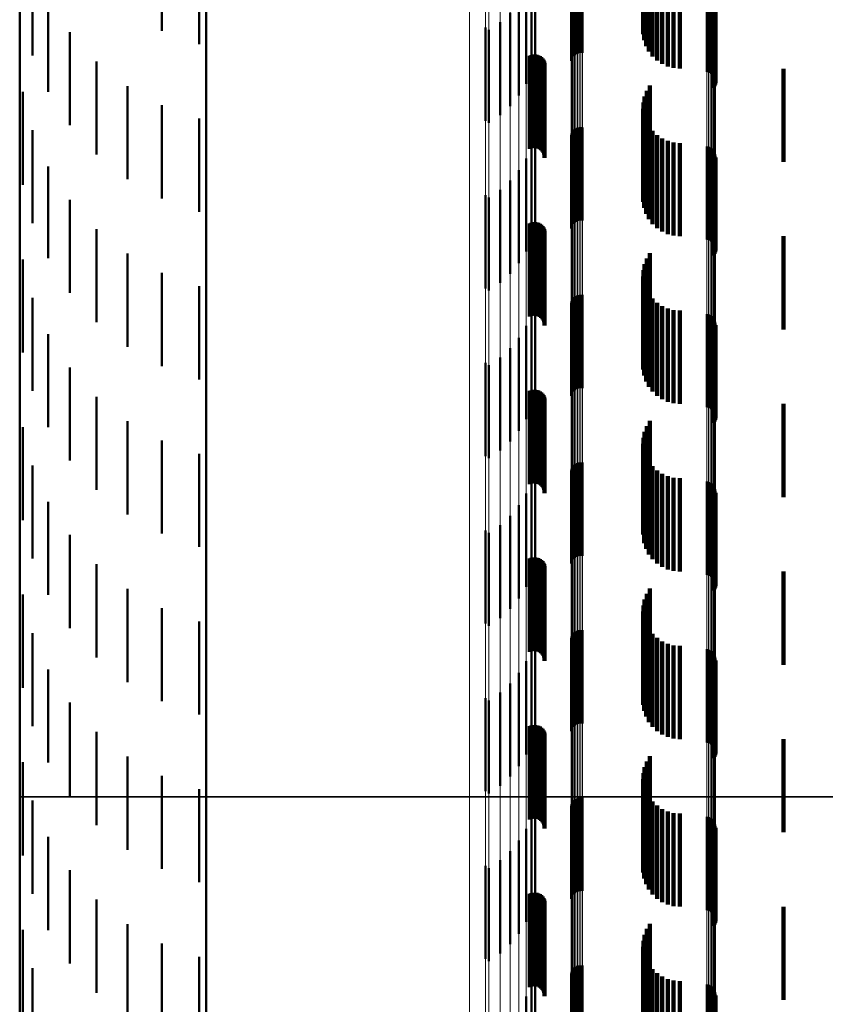
# Model space of a CAD drawing. Units: metres. Extents: x 0 to 11, y -0.4 to 0.4.
# Drawn here: x 0 to 0, y 0 to 0 of the extents above; entities that cross this region are included whole.
import ezdxf

# ---------------------------------------------------------------- set-up
doc = ezdxf.new("R2010")
doc.units = ezdxf.units.M
doc.linetypes.add('AUSGEZOGEN', pattern=[0])
doc.linetypes.add('VERDECKT2_S2', pattern=[0.009, 0.005, -0.004])
doc.layers.add('Fertigelement', color=7, linetype='AUSGEZOGEN', lineweight=50)
doc.layers.add('Standard', color=7, linetype='AUSGEZOGEN', lineweight=13)

msp = doc.modelspace()

# ---------------------------------------------------------------- linework, layer by layer
at = {"layer": 'Fertigelement', "transparency": 33554687}
for p, q in [((0.01, 0.053939), (0.01, 0.035717)), ((0, 0.052582), (0, 0.034819)), ((0.00069, 0.043938), (0.00069, 0.039799)), ((0.02959, 0.043901), (0.02959, 0.039527)), ((0.029617, 0.043913), (0.029617, 0.039615)), ((0.029658, 0.043924), (0.029658, 0.039696)), ((0.029712, 0.043934), (0.029712, 0.039769)), ((0.029777, 0.043943), (0.029777, 0.039833)), ((0.029852, 0.04395), (0.029852, 0.039884)), ((0.029935, 0.043955), (0.029935, 0.039923)), ((0.030022, 0.043958), (0.030022, 0.039947)), ((0.030113, 0.043959), (0.030113, 0.039956)), ((0.030204, 0.043958), (0.030204, 0.03995)), ((0.036884, 0.04382), (0.036884, 0.038927)), ((0.036973, 0.043817), (0.036973, 0.038906)), ((0.037058, 0.043812), (0.037058, 0.038869)), ((0.037135, 0.043805), (0.037135, 0.038819)), ((0.037203, 0.043757), (0.037203, 0.038757)), ((0.037259, 0.043684), (0.037259, 0.038684)), ((0.037302, 0.043603), (0.037302, 0.038603)), ((0.037331, 0.043516), (0.037331, 0.038516)), ((0.037345, 0.043425), (0.037345, 0.038425)), ((0.001535, 0.042849), (0.001535, 0.037849)), ((0.007635, 0.042898), (0.007635, 0.041136)), ((0.033467, 0.042873), (0.033467, 0.04095)), ((0.033475, 0.042918), (0.033475, 0.041279)), ((0.033514, 0.042829), (0.033514, 0.040625)), ((0.033538, 0.042961), (0.033538, 0.041601)), ((0.037247, 0.043077), (0.037247, 0.038077)), ((0.037293, 0.043156), (0.037293, 0.038156)), ((0.037326, 0.043242), (0.037326, 0.038242)), ((0.037343, 0.043333), (0.037343, 0.038333)), ((0.009635, 0.042801), (0.009635, 0.04042)), ((0.026796, 0.042426), (0.026796, 0.037657)), ((0.02718, 0.042511), (0.02718, 0.038285)), ((0.027471, 0.042603), (0.027471, 0.038961)), ((0.027661, 0.042699), (0.027661, 0.039671)), ((0.033615, 0.042786), (0.033615, 0.040312)), ((0.033766, 0.042747), (0.033766, 0.040021)), ((0.033964, 0.042711), (0.033964, 0.039759)), ((0.034204, 0.042681), (0.034204, 0.039534)), ((0.034477, 0.042656), (0.034477, 0.039351)), ((0.034777, 0.042638), (0.034777, 0.039218)), ((0.035095, 0.042627), (0.035095, 0.039136)), ((0.035423, 0.042623), (0.035423, 0.039108)), ((0.026326, 0.042091), (0.026326, 0.037091)), ((0.025, 0.041303), (0.025, 0.036303)), ((0.025779, 0.041599), (0.025779, 0.036599)), ((0.002686, 0.041063), (0.002686, 0.036063)), ((0.025172, 0.041183), (0.025172, 0.036183)), ((0.004113, 0.039489), (0.004113, 0.034489)), ((0.005778, 0.038168), (0.005778, 0.033168)), ((0.033819, 0.038193), (0.033819, 0.033193)), ((0.000174, 0.03786), (0.000174, 0.03286)), ((0.033538, 0.037601), (0.033538, 0.032601)), ((0.033654, 0.037909), (0.033654, 0.032909)), ((0.007635, 0.037136), (0.007635, 0.032136)), ((0.033475, 0.037279), (0.033475, 0.032279)), ((0.033467, 0.03695), (0.033467, 0.03195)), ((0.033514, 0.036625), (0.033514, 0.031625)), ((0.009635, 0.03642), (0.009635, 0.03142)), ((0.030113, 0.035956), (0.030113, 0.030956)), ((0.030204, 0.03595), (0.030204, 0.03095)), ((0.033615, 0.036312), (0.033615, 0.031312)), ((0.033766, 0.036021), (0.033766, 0.031021)), ((0.00069, 0.035799), (0.00069, 0.030799)), ((0.01, 0.035717), (0.01, 0.017721)), ((0.027661, 0.035671), (0.027661, 0.030671)), ((0.02959, 0.035527), (0.02959, 0.030527)), ((0.029617, 0.035615), (0.029617, 0.030615)), ((0.029658, 0.035696), (0.029658, 0.030696)), ((0.029712, 0.035769), (0.029712, 0.030769)), ((0.029777, 0.035833), (0.029777, 0.030833)), ((0.029852, 0.035884), (0.029852, 0.030884)), ((0.029935, 0.035923), (0.029935, 0.030923)), ((0.030022, 0.035947), (0.030022, 0.030947)), ((0.033964, 0.035759), (0.033964, 0.030759)), ((0.034204, 0.035534), (0.034204, 0.030534)), ((0.027471, 0.034961), (0.027471, 0.029961)), ((0.034477, 0.035351), (0.034477, 0.030351)), ((0.034777, 0.035218), (0.034777, 0.030218)), ((0.035095, 0.035136), (0.035095, 0.030136)), ((0.035423, 0.035108), (0.035423, 0.030108)), ((0.036884, 0.034927), (0.036884, 0.029927)), ((0.036973, 0.034906), (0.036973, 0.029906)), ((0, 0.034819), (0, 0.017275)), ((0.037058, 0.034869), (0.037058, 0.029869)), ((0.037135, 0.034819), (0.037135, 0.029819)), ((0.037203, 0.034757), (0.037203, 0.029757)), ((0.037259, 0.034684), (0.037259, 0.029684)), ((0.037302, 0.034603), (0.037302, 0.029603)), ((0.037331, 0.034516), (0.037331, 0.029516)), ((0.037345, 0.034425), (0.037345, 0.029425)), ((0.001535, 0.033849), (0.001535, 0.02892)), ((0.02718, 0.034285), (0.02718, 0.029285)), ((0.037247, 0.034077), (0.037247, 0.029077)), ((0.037293, 0.034156), (0.037293, 0.029156)), ((0.037326, 0.034242), (0.037326, 0.029242)), ((0.037343, 0.034333), (0.037343, 0.029333)), ((0.026796, 0.033657), (0.026796, 0.028657)), ((0.026326, 0.033091), (0.026326, 0.028091)), ((0.025, 0.032303), (0.025, 0.027972)), ((0.025779, 0.032599), (0.025779, 0.027999)), ((0.002686, 0.032063), (0.002686, 0.028759)), ((0.025172, 0.032183), (0.025172, 0.027961)), ((0.004113, 0.030489), (0.004113, 0.028618)), ((0.005778, 0.029168), (0.005778, 0.028499)), ((0.033819, 0.029193), (0.033819, 0.028501)), ((0.000174, 0.02886), (0.000174, 0.02386)), ((0.001535, 0.02892), (0.001535, 0.02892)), ((0.002686, 0.028759), (0.002686, 0.027063)), ((0.004113, 0.028618), (0.004113, 0.025489)), ((0.033538, 0.028601), (0.033538, 0.028448)), ((0.033654, 0.028909), (0.033654, 0.028476)), ((0.005778, 0.028499), (0.005778, 0.024168)), ((0.007635, 0.028136), (0.007635, 0.023136)), ((0.033475, 0.028279), (0.033475, 0.023279)), ((0.033538, 0.028448), (0.033538, 0.023601)), ((0.033654, 0.028476), (0.033654, 0.023909)), ((0.033819, 0.028501), (0.033819, 0.024193)), ((0.025, 0.027972), (0.025, 0.027303)), ((0.025172, 0.027961), (0.025172, 0.027183)), ((0.025779, 0.027999), (0.025779, 0.027599)), ((0.033467, 0.02795), (0.033467, 0.02295)), ((0.033514, 0.027625), (0.033514, 0.022625)), ((0.009635, 0.02742), (0.009635, 0.02242)), ((0.033615, 0.027312), (0.033615, 0.022312)), ((0.033766, 0.027021), (0.033766, 0.022021)), ((0.00069, 0.026799), (0.00069, 0.021799)), ((0.027661, 0.026671), (0.027661, 0.021671)), ((0.02959, 0.026527), (0.02959, 0.021527)), ((0.029617, 0.026615), (0.029617, 0.021615)), ((0.029658, 0.026696), (0.029658, 0.021696)), ((0.029712, 0.026769), (0.029712, 0.021769)), ((0.029777, 0.026833), (0.029777, 0.021833)), ((0.029852, 0.026884), (0.029852, 0.021884)), ((0.029935, 0.026923), (0.029935, 0.021923)), ((0.030022, 0.026947), (0.030022, 0.021947)), ((0.030113, 0.026956), (0.030113, 0.021956)), ((0.030204, 0.02695), (0.030204, 0.02195)), ((0.033964, 0.026759), (0.033964, 0.021759)), ((0.034204, 0.026534), (0.034204, 0.021534)), ((0.027471, 0.025961), (0.027471, 0.020961)), ((0.034477, 0.026351), (0.034477, 0.021351)), ((0.034777, 0.026218), (0.034777, 0.021218)), ((0.035095, 0.026136), (0.035095, 0.021136)), ((0.035423, 0.026108), (0.035423, 0.021108)), ((0.036884, 0.025927), (0.036884, 0.020927)), ((0.036973, 0.025906), (0.036973, 0.020906)), ((0.037058, 0.025869), (0.037058, 0.020869)), ((0.037135, 0.025819), (0.037135, 0.020819)), ((0.037203, 0.025757), (0.037203, 0.020757)), ((0.037259, 0.025684), (0.037259, 0.020684)), ((0.037302, 0.025603), (0.037302, 0.020603)), ((0.037331, 0.025516), (0.037331, 0.020516)), ((0.037345, 0.025425), (0.037345, 0.020425)), ((0.001535, 0.024849), (0.001535, 0.019849)), ((0.02718, 0.025285), (0.02718, 0.020285)), ((0.037247, 0.025077), (0.037247, 0.020077)), ((0.037293, 0.025156), (0.037293, 0.020156)), ((0.037326, 0.025242), (0.037326, 0.020242)), ((0.037343, 0.025333), (0.037343, 0.020333)), ((0.026796, 0.024657), (0.026796, 0.019657)), ((0.026326, 0.024091), (0.026326, 0.019091)), ((0.025, 0.023303), (0.025, 0.018303)), ((0.025779, 0.023599), (0.025779, 0.018599)), ((0.002686, 0.023063), (0.002686, 0.018063)), ((0.025172, 0.023183), (0.025172, 0.018183)), ((0.004113, 0.021489), (0.004113, 0.016489)), ((0.005778, 0.020168), (0.005778, 0.015168)), ((0.033819, 0.020193), (0.033819, 0.015193)), ((0.000174, 0.01986), (0.000174, 0.01486)), ((0.033538, 0.019601), (0.033538, 0.014601)), ((0.033654, 0.019909), (0.033654, 0.014909)), ((0.007635, 0.019136), (0.007635, 0.014136)), ((0.033475, 0.019279), (0.033475, 0.014279)), ((0.033467, 0.01895), (0.033467, 0.014085)), ((0.033514, 0.018625), (0.033514, 0.014071)), ((0.009635, 0.01842), (0.009635, 0.014062)), ((0.033615, 0.018312), (0.033615, 0.014057)), ((0.033766, 0.018021), (0.033766, 0.014044)), ((0.00069, 0.017799), (0.00069, 0.014435)), ((0.01, 0.017721), (0.01, 0)), ((0.027661, 0.017671), (0.027661, 0.014028)), ((0.02959, 0.017527), (0.02959, 0.014423)), ((0.029617, 0.017615), (0.029617, 0.014427)), ((0.029658, 0.017696), (0.029658, 0.01443)), ((0.029712, 0.017769), (0.029712, 0.014434)), ((0.029777, 0.017833), (0.029777, 0.014437)), ((0.029852, 0.017884), (0.029852, 0.014439)), ((0.029935, 0.017923), (0.029935, 0.014441)), ((0.030022, 0.017947), (0.030022, 0.014442)), ((0.030113, 0.017956), (0.030113, 0.014442)), ((0.030204, 0.01795), (0.030204, 0.014442)), ((0.033964, 0.017759), (0.033964, 0.014032)), ((0.034204, 0.017534), (0.034204, 0.014022)), ((0, 0.017275), (0, 0)), ((0.027471, 0.016961), (0.027471, 0.013996)), ((0.034477, 0.017351), (0.034477, 0.014014)), ((0.034777, 0.017218), (0.034777, 0.014008)), ((0.035095, 0.017136), (0.035095, 0.014004)), ((0.035423, 0.017108), (0.035423, 0.014003)), ((0.036884, 0.016927), (0.036884, 0.014396)), ((0.036973, 0.016906), (0.036973, 0.014395)), ((0.037058, 0.016869), (0.037058, 0.014394)), ((0.037135, 0.016819), (0.037135, 0.014391)), ((0.037203, 0.016757), (0.037203, 0.014389)), ((0.037259, 0.016684), (0.037259, 0.014385)), ((0.037302, 0.016603), (0.037302, 0.014382)), ((0.037331, 0.016516), (0.037331, 0.014378)), ((0.037345, 0.016425), (0.037345, 0.014374)), ((0.02718, 0.016285), (0.02718, 0.013966)), ((0.037247, 0.016077), (0.037247, 0.014358)), ((0.037293, 0.016156), (0.037293, 0.014362)), ((0.037326, 0.016242), (0.037326, 0.014366)), ((0.037343, 0.016333), (0.037343, 0.01437)), ((0.001535, 0.015849), (0.001535, 0.014348)), ((0.026796, 0.015657), (0.026796, 0.013938)), ((0.026326, 0.015091), (0.026326, 0.013913)), ((0.00069, 0.014435), (0.00069, 0.012799)), ((0.001535, 0.014348), (0.001535, 0.010849)), ((0.025, 0.014303), (0.025, 0.013878)), ((0.025779, 0.014599), (0.025779, 0.013891)), ((0.02959, 0.014423), (0.02959, 0.012527)), ((0.029617, 0.014427), (0.029617, 0.012615)), ((0.029658, 0.01443), (0.029658, 0.012696)), ((0.029712, 0.014434), (0.029712, 0.012769)), ((0.029777, 0.014437), (0.029777, 0.012833)), ((0.029852, 0.014439), (0.029852, 0.012884)), ((0.029935, 0.014441), (0.029935, 0.012923)), ((0.030022, 0.014442), (0.030022, 0.012947)), ((0.030113, 0.014442), (0.030113, 0.012956)), ((0.030204, 0.014442), (0.030204, 0.01295)), ((0.036884, 0.014396), (0.036884, 0.011927)), ((0.036973, 0.014395), (0.036973, 0.011906)), ((0.037058, 0.014394), (0.037058, 0.011869)), ((0.037135, 0.014391), (0.037135, 0.011819)), ((0.037203, 0.014389), (0.037203, 0.011757)), ((0.037247, 0.014358), (0.037247, 0.011077)), ((0.037259, 0.014385), (0.037259, 0.011684)), ((0.037293, 0.014362), (0.037293, 0.011156)), ((0.037302, 0.014382), (0.037302, 0.011603)), ((0.037326, 0.014366), (0.037326, 0.011242)), ((0.037331, 0.014378), (0.037331, 0.011516)), ((0.037343, 0.01437), (0.037343, 0.011333)), ((0.037345, 0.014374), (0.037345, 0.011425)), ((0.002686, 0.014063), (0.002686, 0.009063)), ((0.009635, 0.014062), (0.009635, 0.01342)), ((0.025, 0.013878), (0.025, 0.009303)), ((0.025172, 0.014183), (0.025172, 0.013873)), ((0.025172, 0.013873), (0.025172, 0.009183)), ((0.025779, 0.013891), (0.025779, 0.009599)), ((0.026326, 0.013913), (0.026326, 0.010091)), ((0.026796, 0.013938), (0.026796, 0.010657)), ((0.02718, 0.013966), (0.02718, 0.011285)), ((0.027471, 0.013996), (0.027471, 0.011961)), ((0.027661, 0.014028), (0.027661, 0.012671)), ((0.033467, 0.014085), (0.033467, 0.014085)), ((0.033514, 0.014071), (0.033514, 0.013625)), ((0.033615, 0.014057), (0.033615, 0.013312)), ((0.033766, 0.014044), (0.033766, 0.013021)), ((0.033964, 0.014032), (0.033964, 0.012759)), ((0.034204, 0.014022), (0.034204, 0.012534)), ((0.034477, 0.014014), (0.034477, 0.012351)), ((0.034777, 0.014008), (0.034777, 0.012218)), ((0.035095, 0.014004), (0.035095, 0.012136)), ((0.035423, 0.014003), (0.035423, 0.012108)), ((0.004113, 0.012489), (0.004113, 0.007489)), ((0.005778, 0.011168), (0.005778, 0.006168)), ((0.033819, 0.011193), (0.033819, 0.006193)), ((0.000174, 0.01086), (0.000174, 0.00586)), ((0.033538, 0.010601), (0.033538, 0.005601)), ((0.033654, 0.010909), (0.033654, 0.005909)), ((0.007635, 0.010136), (0.007635, 0.005136)), ((0.033475, 0.010279), (0.033475, 0.005279)), ((0.033467, 0.00995), (0.033467, 0.00495)), ((0.033514, 0.009625), (0.033514, 0.004625)), ((0.009635, 0.00942), (0.009635, 0.00442)), ((0.033615, 0.009312), (0.033615, 0.004312)), ((0.033766, 0.009021), (0.033766, 0.004021)), ((0.00069, 0.008799), (0.00069, 0.003799)), ((0.027661, 0.008671), (0.027661, 0.003671)), ((0.02959, 0.008527), (0.02959, 0.003527)), ((0.029617, 0.008615), (0.029617, 0.003615)), ((0.029658, 0.008696), (0.029658, 0.003696)), ((0.029712, 0.008769), (0.029712, 0.003769)), ((0.029777, 0.008833), (0.029777, 0.003833)), ((0.029852, 0.008884), (0.029852, 0.003884)), ((0.029935, 0.008923), (0.029935, 0.003923)), ((0.030022, 0.008947), (0.030022, 0.003947)), ((0.030113, 0.008956), (0.030113, 0.003956)), ((0.030204, 0.00895), (0.030204, 0.00395)), ((0.033964, 0.008759), (0.033964, 0.003759)), ((0.034204, 0.008534), (0.034204, 0.003534)), ((0.027471, 0.007961), (0.027471, 0.002961)), ((0.034477, 0.008351), (0.034477, 0.003351)), ((0.034777, 0.008218), (0.034777, 0.003218)), ((0.035095, 0.008136), (0.035095, 0.003136)), ((0.035423, 0.008108), (0.035423, 0.003108)), ((0.036884, 0.007927), (0.036884, 0.002927)), ((0.036973, 0.007906), (0.036973, 0.002906)), ((0.037058, 0.007869), (0.037058, 0.002869)), ((0.037135, 0.007819), (0.037135, 0.002819)), ((0.037203, 0.007757), (0.037203, 0.002757)), ((0.037259, 0.007684), (0.037259, 0.002684)), ((0.037302, 0.007603), (0.037302, 0.002603)), ((0.037331, 0.007516), (0.037331, 0.002516)), ((0.037345, 0.007425), (0.037345, 0.002425)), ((0.02718, 0.007285), (0.02718, 0.002285)), ((0.037247, 0.007077), (0.037247, 0.002077)), ((0.037293, 0.007156), (0.037293, 0.002156)), ((0.037326, 0.007242), (0.037326, 0.002242)), ((0.037343, 0.007333), (0.037343, 0.002333)), ((0.001535, 0.006849), (0.001535, 0.001849)), ((0.026796, 0.006657), (0.026796, 0.001657)), ((0.026326, 0.006091), (0.026326, 0.001091)), ((0.025, 0.005303), (0.025, 0.000303)), ((0.025779, 0.005599), (0.025779, 0.000599)), ((0.002686, 0.005063), (0.002686, 0.000063)), ((0.025172, 0.005183), (0.025172, 0.000183)), ((0.004113, 0.003489), (0.004113, 0)), ((0.005778, 0.002168), (0.005778, 0)), ((0.033819, 0.002193), (0.033819, 0)), ((0.000174, 0.00186), (0.000174, 0)), ((0.033538, 0.001601), (0.033538, 0)), ((0.033654, 0.001909), (0.033654, 0)), ((0.007635, 0.001136), (0.007635, 0)), ((0.033475, 0.001279), (0.033475, 0)), ((0.033467, 0.00095), (0.033467, 0)), ((0.033514, 0.000625), (0.033514, 0)), ((0, 0), (0, -0.017275)), ((0.000174, 0), (0.000174, -0.00314)), ((0.004113, 0), (0.004113, -0.001511)), ((0.005778, 0), (0.005778, -0.002832)), ((0.007635, 0), (0.007635, -0.003864)), ((0.009635, 0.00042), (0.009635, 0)), ((0.009635, 0), (0.009635, -0.00458)), ((0.01, 0), (0.01, -0.017721)), ((0.033467, 0), (0.033467, -0.00405)), ((0.033475, 0), (0.033475, -0.003721)), ((0.033514, 0), (0.033514, -0.004375)), ((0.033538, 0), (0.033538, -0.003399)), ((0.033615, 0.000312), (0.033615, 0)), ((0.033615, 0), (0.033615, -0.004688)), ((0.033654, 0), (0.033654, -0.003091)), ((0.033766, 0.000021), (0.033766, 0)), ((0.033766, 0), (0.033766, -0.004979)), ((0.033819, 0), (0.033819, -0.002807)), ((0.00069, -0.000201), (0.00069, -0.005201)), ((0.027661, -0.000329), (0.027661, -0.005329)), ((0.02959, -0.000473), (0.02959, -0.005473)), ((0.029617, -0.000385), (0.029617, -0.005385)), ((0.029658, -0.000304), (0.029658, -0.005304)), ((0.029712, -0.000231), (0.029712, -0.005231)), ((0.029777, -0.000167), (0.029777, -0.005167)), ((0.029852, -0.000116), (0.029852, -0.005116)), ((0.029935, -0.000077), (0.029935, -0.005077)), ((0.030022, -0.000053), (0.030022, -0.005053)), ((0.030113, -0.000044), (0.030113, -0.005044)), ((0.030204, -0.00005), (0.030204, -0.00505)), ((0.033964, -0.000241), (0.033964, -0.005241)), ((0.034204, -0.000466), (0.034204, -0.005466)), ((0.027471, -0.001039), (0.027471, -0.006039)), ((0.034477, -0.000649), (0.034477, -0.005649)), ((0.034777, -0.000782), (0.034777, -0.005782)), ((0.035095, -0.000864), (0.035095, -0.005864)), ((0.035423, -0.000892), (0.035423, -0.005892)), ((0.036884, -0.001073), (0.036884, -0.006073)), ((0.036973, -0.001094), (0.036973, -0.006094)), ((0.037058, -0.001131), (0.037058, -0.006131)), ((0.037135, -0.001181), (0.037135, -0.006181)), ((0.037203, -0.001243), (0.037203, -0.006243)), ((0.037259, -0.001316), (0.037259, -0.006316)), ((0.037302, -0.001397), (0.037302, -0.006397)), ((0.037331, -0.001484), (0.037331, -0.006484)), ((0.037345, -0.001575), (0.037345, -0.006575)), ((0.02718, -0.001715), (0.02718, -0.006715)), ((0.037247, -0.001923), (0.037247, -0.006923)), ((0.037293, -0.001844), (0.037293, -0.006844)), ((0.037326, -0.001758), (0.037326, -0.006758)), ((0.037343, -0.001667), (0.037343, -0.006667)), ((0.001535, -0.002151), (0.001535, -0.007151)), ((0.026796, -0.002343), (0.026796, -0.007343)), ((0.026326, -0.002909), (0.026326, -0.007909)), ((0.025, -0.003697), (0.025, -0.008697)), ((0.025779, -0.003401), (0.025779, -0.008401)), ((0.002686, -0.003937), (0.002686, -0.008937)), ((0.025172, -0.003817), (0.025172, -0.008817)), ((0.004113, -0.005511), (0.004113, -0.010511)), ((0.005778, -0.006832), (0.005778, -0.011832)), ((0.033819, -0.006807), (0.033819, -0.011807)), ((0.000174, -0.00714), (0.000174, -0.01214)), ((0.033538, -0.007399), (0.033538, -0.012399)), ((0.033654, -0.007091), (0.033654, -0.012091)), ((0.007635, -0.007864), (0.007635, -0.012864)), ((0.033475, -0.007721), (0.033475, -0.012721)), ((0.033467, -0.00805), (0.033467, -0.01305)), ((0.033514, -0.008375), (0.033514, -0.013375)), ((0.009635, -0.00858), (0.009635, -0.01358)), ((0.033615, -0.008688), (0.033615, -0.013688)), ((0.033766, -0.008979), (0.033766, -0.013979)), ((0.00069, -0.009201), (0.00069, -0.014201)), ((0.027661, -0.009329), (0.027661, -0.014028)), ((0.02959, -0.009473), (0.02959, -0.014423)), ((0.029617, -0.009385), (0.029617, -0.014385)), ((0.029658, -0.009304), (0.029658, -0.014304)), ((0.029712, -0.009231), (0.029712, -0.014231)), ((0.029777, -0.009167), (0.029777, -0.014167)), ((0.029852, -0.009116), (0.029852, -0.014116)), ((0.029935, -0.009077), (0.029935, -0.014077)), ((0.030022, -0.009053), (0.030022, -0.014053)), ((0.030113, -0.009044), (0.030113, -0.014044)), ((0.030204, -0.00905), (0.030204, -0.01405)), ((0.033964, -0.009241), (0.033964, -0.014032)), ((0.034204, -0.009466), (0.034204, -0.014022)), ((0.027471, -0.010039), (0.027471, -0.013996)), ((0.034477, -0.009649), (0.034477, -0.014014)), ((0.034777, -0.009782), (0.034777, -0.014008)), ((0.035095, -0.009864), (0.035095, -0.014004)), ((0.035423, -0.009892), (0.035423, -0.014003)), ((0.036884, -0.010073), (0.036884, -0.014396)), ((0.036973, -0.010094), (0.036973, -0.014395)), ((0.037058, -0.010131), (0.037058, -0.014394)), ((0.037135, -0.010181), (0.037135, -0.014391)), ((0.037203, -0.010243), (0.037203, -0.014389)), ((0.037259, -0.010316), (0.037259, -0.014385)), ((0.037302, -0.010397), (0.037302, -0.014382)), ((0.037331, -0.010484), (0.037331, -0.014378)), ((0.02718, -0.010715), (0.02718, -0.013966)), ((0.037247, -0.010923), (0.037247, -0.014358)), ((0.037293, -0.010844), (0.037293, -0.014362)), ((0.037326, -0.010758), (0.037326, -0.014366)), ((0.037343, -0.010667), (0.037343, -0.01437)), ((0.037345, -0.010575), (0.037345, -0.014374))]:
    msp.add_line(p, q, dxfattribs=at)
at = {"layer": 'Standard', "color": 7, "linetype": 'AUSGEZOGEN', "lineweight": 13, "transparency": 33554687}
for p, q in [((0.02959, 0.043901), (0.02959, 0.02907)), ((0.029617, 0.043913), (0.029617, 0.029078)), ((0.029658, 0.043924), (0.029658, 0.029086)), ((0.029712, 0.043934), (0.029712, 0.029092)), ((0.029777, 0.043943), (0.029777, 0.029098)), ((0.029852, 0.04395), (0.029852, 0.029102)), ((0.029935, 0.043955), (0.029935, 0.029106)), ((0.030022, 0.043958), (0.030022, 0.029108)), ((0.030113, 0.043959), (0.030113, 0.029109)), ((0.030204, 0.043958), (0.030204, 0.029108)), ((0.036884, 0.04382), (0.036884, 0.029016)), ((0.036973, 0.043817), (0.036973, 0.029014)), ((0.037058, 0.043812), (0.037058, 0.029011)), ((0.037135, 0.043805), (0.037135, 0.029007)), ((0.037203, 0.043797), (0.037203, 0.029001)), ((0.037259, 0.043787), (0.037259, 0.028995)), ((0.037302, 0.043776), (0.037302, 0.028987)), ((0.037331, 0.043764), (0.037331, 0.028979)), ((0.037345, 0.043751), (0.037345, 0.028971)), ((0.026326, 0.042349), (0.026326, 0.028043)), ((0.026796, 0.042426), (0.026796, 0.028094)), ((0.02718, 0.042511), (0.02718, 0.02815)), ((0.027471, 0.042603), (0.027471, 0.028211)), ((0.027661, 0.042699), (0.027661, 0.028275)), ((0.024139, 0.04213), (0.024139, 0.027898)), ((0.025, 0.042242), (0.025, 0.027972)), ((0.025172, 0.042226), (0.025172, 0.027961)), ((0.025779, 0.042283), (0.025779, 0.027999)), ((0.029617, 0.029078), (0.029617, 0.014427)), ((0.029658, 0.029086), (0.029658, 0.01443)), ((0.029712, 0.029092), (0.029712, 0.014434)), ((0.029777, 0.029098), (0.029777, 0.014437)), ((0.029852, 0.029102), (0.029852, 0.014439)), ((0.029935, 0.029106), (0.029935, 0.014441)), ((0.030022, 0.029108), (0.030022, 0.014442)), ((0.030113, 0.029109), (0.030113, 0.014442)), ((0.030204, 0.029108), (0.030204, 0.014442)), ((0.02959, 0.02907), (0.02959, 0.014423)), ((0.036884, 0.029016), (0.036884, 0.014396)), ((0.036973, 0.029014), (0.036973, 0.014395)), ((0.037058, 0.029011), (0.037058, 0.014394)), ((0.037135, 0.029007), (0.037135, 0.014391)), ((0.037203, 0.029001), (0.037203, 0.014389)), ((0.037259, 0.028995), (0.037259, 0.014385)), ((0.037302, 0.028987), (0.037302, 0.014382)), ((0.037331, 0.028979), (0.037331, 0.014378)), ((0.037345, 0.028971), (0.037345, 0.014374)), ((0.026326, 0.028043), (0.026326, 0.013913)), ((0.026796, 0.028094), (0.026796, 0.013938)), ((0.02718, 0.02815), (0.02718, 0.013966)), ((0.027471, 0.028211), (0.027471, 0.013996)), ((0.027661, 0.028275), (0.027661, 0.014028)), ((0.024139, 0.027898), (0.024139, 0.013841)), ((0.025, 0.027972), (0.025, 0.013878)), ((0.025172, 0.027961), (0.025172, 0.013873)), ((0.025779, 0.027999), (0.025779, 0.013891)), ((0.02959, 0.014423), (0.02959, 0)), ((0.029617, 0.014427), (0.029617, 0)), ((0.029658, 0.01443), (0.029658, 0)), ((0.029712, 0.014434), (0.029712, 0)), ((0.029777, 0.014437), (0.029777, 0)), ((0.029852, 0.014439), (0.029852, 0)), ((0.029935, 0.014441), (0.029935, 0)), ((0.030022, 0.014442), (0.030022, 0)), ((0.030113, 0.014442), (0.030113, 0)), ((0.030204, 0.014442), (0.030204, 0)), ((0.036884, 0.014396), (0.036884, 0)), ((0.036973, 0.014395), (0.036973, 0)), ((0.037058, 0.014394), (0.037058, 0)), ((0.037135, 0.014391), (0.037135, 0)), ((0.037203, 0.014389), (0.037203, 0)), ((0.037259, 0.014385), (0.037259, 0)), ((0.037302, 0.014382), (0.037302, 0)), ((0.037331, 0.014378), (0.037331, 0)), ((0.037345, 0.014374), (0.037345, 0)), ((0.024139, 0.013841), (0.024139, 0)), ((0.025, 0.013878), (0.025, 0)), ((0.025172, 0.013873), (0.025172, 0)), ((0.025779, 0.013891), (0.025779, 0)), ((0.026326, 0.013913), (0.026326, 0)), ((0.026796, 0.013938), (0.026796, 0)), ((0.02718, 0.013966), (0.02718, 0)), ((0.027471, 0.013996), (0.027471, 0)), ((0.027661, 0.014028), (0.027661, 0)), ((0.024139, 0), (0.024139, -0.013841)), ((0.025, 0), (0.025, -0.013878)), ((0.025172, 0), (0.025172, -0.013873)), ((0.025779, 0), (0.025779, -0.013891)), ((0.026326, 0), (0.026326, -0.013913)), ((0.026796, 0), (0.026796, -0.013938)), ((0.02718, 0), (0.02718, -0.013966)), ((0.027471, 0), (0.027471, -0.013996)), ((0.027661, 0), (0.027661, -0.014028)), ((0.02959, 0), (0.02959, -0.014423)), ((0.029617, 0), (0.029617, -0.014427)), ((0.029658, 0), (0.029658, -0.01443)), ((0.029712, 0), (0.029712, -0.014434)), ((0.029777, 0), (0.029777, -0.014437)), ((0.029852, 0), (0.029852, -0.014439)), ((0.029935, 0), (0.029935, -0.014441)), ((0.030022, 0), (0.030022, -0.014442)), ((0.030113, 0), (0.030113, -0.014442)), ((0.030204, 0), (0.030204, -0.014442)), ((0.036884, 0), (0.036884, -0.014396)), ((0.036973, 0), (0.036973, -0.014395)), ((0.037058, 0), (0.037058, -0.014394)), ((0.037135, 0), (0.037135, -0.014391)), ((0.037203, 0), (0.037203, -0.014389)), ((0.037259, 0), (0.037259, -0.014385)), ((0.037302, 0), (0.037302, -0.014382)), ((0.037331, 0), (0.037331, -0.014378)), ((0.037345, 0), (0.037345, -0.014374))]:
    msp.add_line(p, q, dxfattribs=at)
at = {"layer": 'Standard', "color": 253, "linetype": 'VERDECKT2_S2', "lineweight": 140, "transparency": 33554687}
for p, q in [((0.033467, 0.042873), (0.033467, 0.04095)), ((0.033475, 0.042918), (0.033475, 0.041279)), ((0.033514, 0.042829), (0.033514, 0.040625)), ((0.033538, 0.042961), (0.033538, 0.041601)), ((0.037247, 0.043077), (0.037247, 0.038077)), ((0.037293, 0.043156), (0.037293, 0.038156)), ((0.037326, 0.043242), (0.037326, 0.038242)), ((0.037343, 0.043333), (0.037343, 0.038333)), ((0.033615, 0.042786), (0.033615, 0.040312)), ((0.033766, 0.042747), (0.033766, 0.040021)), ((0.033964, 0.042711), (0.033964, 0.039759)), ((0.034204, 0.042681), (0.034204, 0.039534)), ((0.034477, 0.042656), (0.034477, 0.039351)), ((0.034777, 0.042638), (0.034777, 0.039218)), ((0.035095, 0.042627), (0.035095, 0.039136)), ((0.035423, 0.042623), (0.035423, 0.039108)), ((0.027373, 0.039794), (0.027373, 0.034794)), ((0.02746, 0.039829), (0.02746, 0.034829)), ((0.027551, 0.039849), (0.027551, 0.034849)), ((0.027644, 0.039854), (0.027644, 0.034854)), ((0.027737, 0.039842), (0.027737, 0.034842)), ((0.027827, 0.039815), (0.027827, 0.034815)), ((0.02791, 0.039773), (0.02791, 0.034773)), ((0.027986, 0.039718), (0.027986, 0.034718)), ((0.02805, 0.03965), (0.02805, 0.03465)), ((0.028103, 0.039573), (0.028103, 0.034573)), ((0.028141, 0.039488), (0.028141, 0.034488)), ((0.028165, 0.039397), (0.028165, 0.034397)), ((0.028173, 0.039304), (0.028173, 0.034304)), ((0.041, 0.0391), (0.041, 0.0341)), ((0.033819, 0.038193), (0.033819, 0.033193)), ((0.033538, 0.037601), (0.033538, 0.032601)), ((0.033654, 0.037909), (0.033654, 0.032909)), ((0.033475, 0.037279), (0.033475, 0.032279)), ((0.033467, 0.03695), (0.033467, 0.03195)), ((0.033514, 0.036625), (0.033514, 0.031625)), ((0.033615, 0.036312), (0.033615, 0.031312)), ((0.033766, 0.036021), (0.033766, 0.031021)), ((0.033964, 0.035759), (0.033964, 0.030759)), ((0.034204, 0.035534), (0.034204, 0.030534)), ((0.034477, 0.035351), (0.034477, 0.030351)), ((0.034777, 0.035218), (0.034777, 0.030218)), ((0.035095, 0.035136), (0.035095, 0.030136)), ((0.035423, 0.035108), (0.035423, 0.030108)), ((0.037247, 0.034077), (0.037247, 0.029077)), ((0.037293, 0.034156), (0.037293, 0.029156)), ((0.037326, 0.034242), (0.037326, 0.029242)), ((0.037343, 0.034333), (0.037343, 0.029333)), ((0.027373, 0.030794), (0.027373, 0.027836)), ((0.02746, 0.030829), (0.02746, 0.02784)), ((0.027551, 0.030849), (0.027551, 0.027841)), ((0.027644, 0.030854), (0.027644, 0.027842)), ((0.027737, 0.030842), (0.027737, 0.027841)), ((0.027827, 0.030815), (0.027827, 0.027838)), ((0.02791, 0.030773), (0.02791, 0.027834)), ((0.027986, 0.030718), (0.027986, 0.027829)), ((0.02805, 0.03065), (0.02805, 0.027823)), ((0.028103, 0.030573), (0.028103, 0.027817)), ((0.028141, 0.030488), (0.028141, 0.027809)), ((0.028165, 0.030397), (0.028165, 0.027801)), ((0.028173, 0.030304), (0.028173, 0.027792)), ((0.041, 0.0301), (0.041, 0.026965)), ((0.033819, 0.029193), (0.033819, 0.028501)), ((0.033538, 0.028601), (0.033538, 0.028448)), ((0.033654, 0.028909), (0.033654, 0.028476)), ((0.033475, 0.028279), (0.033475, 0.023279)), ((0.033538, 0.028448), (0.033538, 0.023601)), ((0.033654, 0.028476), (0.033654, 0.023909)), ((0.033819, 0.028501), (0.033819, 0.024193)), ((0.027373, 0.027836), (0.027373, 0.025794)), ((0.02746, 0.02784), (0.02746, 0.025829)), ((0.027551, 0.027841), (0.027551, 0.025849)), ((0.027644, 0.027842), (0.027644, 0.025854)), ((0.027737, 0.027841), (0.027737, 0.025842)), ((0.027827, 0.027838), (0.027827, 0.025815)), ((0.02791, 0.027834), (0.02791, 0.025773)), ((0.027986, 0.027829), (0.027986, 0.025718)), ((0.02805, 0.027823), (0.02805, 0.02565)), ((0.028103, 0.027817), (0.028103, 0.025573)), ((0.028141, 0.027809), (0.028141, 0.025488)), ((0.028165, 0.027801), (0.028165, 0.025397)), ((0.028173, 0.027792), (0.028173, 0.025304)), ((0.033467, 0.02795), (0.033467, 0.02295)), ((0.033514, 0.027625), (0.033514, 0.022625)), ((0.033615, 0.027312), (0.033615, 0.022312)), ((0.033766, 0.027021), (0.033766, 0.022021)), ((0.041, 0.026965), (0.041, 0.0251)), ((0.033964, 0.026759), (0.033964, 0.021759)), ((0.034204, 0.026534), (0.034204, 0.021534)), ((0.034477, 0.026351), (0.034477, 0.021351)), ((0.034777, 0.026218), (0.034777, 0.021218)), ((0.035095, 0.026136), (0.035095, 0.021136)), ((0.035423, 0.026108), (0.035423, 0.021108)), ((0.037247, 0.025077), (0.037247, 0.020077)), ((0.037293, 0.025156), (0.037293, 0.020156)), ((0.037326, 0.025242), (0.037326, 0.020242)), ((0.037343, 0.025333), (0.037343, 0.020333)), ((0.027373, 0.021794), (0.027373, 0.016794)), ((0.02746, 0.021829), (0.02746, 0.016829)), ((0.027551, 0.021849), (0.027551, 0.016849)), ((0.027644, 0.021854), (0.027644, 0.016854)), ((0.027737, 0.021842), (0.027737, 0.016842)), ((0.027827, 0.021815), (0.027827, 0.016815)), ((0.02791, 0.021773), (0.02791, 0.016773)), ((0.027986, 0.021718), (0.027986, 0.016718)), ((0.02805, 0.02165), (0.02805, 0.01665)), ((0.028103, 0.021573), (0.028103, 0.016573)), ((0.028141, 0.021488), (0.028141, 0.016488)), ((0.028165, 0.021397), (0.028165, 0.016397)), ((0.028173, 0.021304), (0.028173, 0.016304)), ((0.041, 0.0211), (0.041, 0.0161)), ((0.033819, 0.020193), (0.033819, 0.015193)), ((0.033538, 0.019601), (0.033538, 0.014601)), ((0.033654, 0.019909), (0.033654, 0.014909)), ((0.033475, 0.019279), (0.033475, 0.014279)), ((0.033467, 0.01895), (0.033467, 0.014085)), ((0.033514, 0.018625), (0.033514, 0.014071)), ((0.033615, 0.018312), (0.033615, 0.014057)), ((0.033766, 0.018021), (0.033766, 0.014044)), ((0.033964, 0.017759), (0.033964, 0.014032)), ((0.034204, 0.017534), (0.034204, 0.014022)), ((0.034477, 0.017351), (0.034477, 0.014014)), ((0.034777, 0.017218), (0.034777, 0.014008)), ((0.035095, 0.017136), (0.035095, 0.014004)), ((0.035423, 0.017108), (0.035423, 0.014003)), ((0.037247, 0.016077), (0.037247, 0.014358)), ((0.037293, 0.016156), (0.037293, 0.014362)), ((0.037326, 0.016242), (0.037326, 0.014366)), ((0.037343, 0.016333), (0.037343, 0.01437)), ((0.037247, 0.014358), (0.037247, 0.011077)), ((0.037293, 0.014362), (0.037293, 0.011156)), ((0.037326, 0.014366), (0.037326, 0.011242)), ((0.037343, 0.01437), (0.037343, 0.011333)), ((0.033467, 0.014085), (0.033467, 0.014085)), ((0.033514, 0.014071), (0.033514, 0.013625)), ((0.033615, 0.014057), (0.033615, 0.013312)), ((0.033766, 0.014044), (0.033766, 0.013021)), ((0.033964, 0.014032), (0.033964, 0.012759)), ((0.034204, 0.014022), (0.034204, 0.012534)), ((0.034477, 0.014014), (0.034477, 0.012351)), ((0.034777, 0.014008), (0.034777, 0.012218)), ((0.035095, 0.014004), (0.035095, 0.012136)), ((0.035423, 0.014003), (0.035423, 0.012108)), ((0.027373, 0.012794), (0.027373, 0.007794)), ((0.02746, 0.012829), (0.02746, 0.007829)), ((0.027551, 0.012849), (0.027551, 0.007849)), ((0.027644, 0.012854), (0.027644, 0.007854)), ((0.027737, 0.012842), (0.027737, 0.007842)), ((0.027827, 0.012815), (0.027827, 0.007815)), ((0.02791, 0.012773), (0.02791, 0.007773)), ((0.027986, 0.012718), (0.027986, 0.007718)), ((0.02805, 0.01265), (0.02805, 0.00765)), ((0.028103, 0.012573), (0.028103, 0.007573)), ((0.028141, 0.012488), (0.028141, 0.007488)), ((0.028165, 0.012397), (0.028165, 0.007397)), ((0.028173, 0.012304), (0.028173, 0.007304)), ((0.041, 0.0121), (0.041, 0.0071)), ((0.033819, 0.011193), (0.033819, 0.006193)), ((0.033538, 0.010601), (0.033538, 0.005601)), ((0.033654, 0.010909), (0.033654, 0.005909)), ((0.033475, 0.010279), (0.033475, 0.005279)), ((0.033467, 0.00995), (0.033467, 0.00495)), ((0.033514, 0.009625), (0.033514, 0.004625)), ((0.033615, 0.009312), (0.033615, 0.004312)), ((0.033766, 0.009021), (0.033766, 0.004021)), ((0.033964, 0.008759), (0.033964, 0.003759)), ((0.034204, 0.008534), (0.034204, 0.003534)), ((0.034477, 0.008351), (0.034477, 0.003351)), ((0.034777, 0.008218), (0.034777, 0.003218)), ((0.035095, 0.008136), (0.035095, 0.003136)), ((0.035423, 0.008108), (0.035423, 0.003108)), ((0.037247, 0.007077), (0.037247, 0.002077)), ((0.037293, 0.007156), (0.037293, 0.002156)), ((0.037326, 0.007242), (0.037326, 0.002242)), ((0.037343, 0.007333), (0.037343, 0.002333)), ((0.027373, 0.003794), (0.027373, 0)), ((0.02746, 0.003829), (0.02746, 0)), ((0.027551, 0.003849), (0.027551, 0)), ((0.027644, 0.003854), (0.027644, 0)), ((0.027737, 0.003842), (0.027737, 0)), ((0.027827, 0.003815), (0.027827, 0)), ((0.02791, 0.003773), (0.02791, 0)), ((0.027986, 0.003718), (0.027986, 0)), ((0.02805, 0.00365), (0.02805, 0)), ((0.028103, 0.003573), (0.028103, 0)), ((0.028141, 0.003488), (0.028141, 0)), ((0.028165, 0.003397), (0.028165, 0)), ((0.028173, 0.003304), (0.028173, 0)), ((0.041, 0.0031), (0.041, 0)), ((0.033819, 0.002193), (0.033819, 0)), ((0.033538, 0.001601), (0.033538, 0)), ((0.033654, 0.001909), (0.033654, 0)), ((0.033475, 0.001279), (0.033475, 0)), ((0.033467, 0.00095), (0.033467, 0)), ((0.033514, 0.000625), (0.033514, 0)), ((0.027373, 0), (0.027373, -0.001206)), ((0.02746, 0), (0.02746, -0.001171)), ((0.027551, 0), (0.027551, -0.001151)), ((0.027644, 0), (0.027644, -0.001146)), ((0.027737, 0), (0.027737, -0.001158)), ((0.027827, 0), (0.027827, -0.001185)), ((0.02791, 0), (0.02791, -0.001227)), ((0.027986, 0), (0.027986, -0.001282)), ((0.02805, 0), (0.02805, -0.00135)), ((0.028103, 0), (0.028103, -0.001427)), ((0.028141, 0), (0.028141, -0.001512)), ((0.028165, 0), (0.028165, -0.001603)), ((0.028173, 0), (0.028173, -0.001696)), ((0.033467, 0), (0.033467, -0.00405)), ((0.033475, 0), (0.033475, -0.003721)), ((0.033514, 0), (0.033514, -0.004375)), ((0.033538, 0), (0.033538, -0.003399)), ((0.033615, 0.000312), (0.033615, 0)), ((0.033615, 0), (0.033615, -0.004688)), ((0.033654, 0), (0.033654, -0.003091)), ((0.033766, 0.000021), (0.033766, 0)), ((0.033766, 0), (0.033766, -0.004979)), ((0.033819, 0), (0.033819, -0.002807)), ((0.041, 0), (0.041, -0.0019)), ((0.033964, -0.000241), (0.033964, -0.005241)), ((0.034204, -0.000466), (0.034204, -0.005466)), ((0.034477, -0.000649), (0.034477, -0.005649)), ((0.034777, -0.000782), (0.034777, -0.005782)), ((0.035095, -0.000864), (0.035095, -0.005864)), ((0.035423, -0.000892), (0.035423, -0.005892)), ((0.037247, -0.001923), (0.037247, -0.006923)), ((0.037293, -0.001844), (0.037293, -0.006844)), ((0.037326, -0.001758), (0.037326, -0.006758)), ((0.037343, -0.001667), (0.037343, -0.006667)), ((0.027373, -0.005206), (0.027373, -0.010206)), ((0.02746, -0.005171), (0.02746, -0.010171)), ((0.027551, -0.005151), (0.027551, -0.010151)), ((0.027644, -0.005146), (0.027644, -0.010146)), ((0.027737, -0.005158), (0.027737, -0.010158)), ((0.027827, -0.005185), (0.027827, -0.010185)), ((0.02791, -0.005227), (0.02791, -0.010227)), ((0.027986, -0.005282), (0.027986, -0.010282)), ((0.02805, -0.00535), (0.02805, -0.01035)), ((0.028103, -0.005427), (0.028103, -0.010427)), ((0.028141, -0.005512), (0.028141, -0.010512)), ((0.028165, -0.005603), (0.028165, -0.010603)), ((0.028173, -0.005696), (0.028173, -0.010696)), ((0.041, -0.0059), (0.041, -0.0109)), ((0.033819, -0.006807), (0.033819, -0.011807)), ((0.033538, -0.007399), (0.033538, -0.012399)), ((0.033654, -0.007091), (0.033654, -0.012091)), ((0.033475, -0.007721), (0.033475, -0.012721)), ((0.033467, -0.00805), (0.033467, -0.01305)), ((0.033514, -0.008375), (0.033514, -0.013375)), ((0.033615, -0.008688), (0.033615, -0.013688)), ((0.033766, -0.008979), (0.033766, -0.013979)), ((0.033964, -0.009241), (0.033964, -0.014032)), ((0.034204, -0.009466), (0.034204, -0.014022)), ((0.034477, -0.009649), (0.034477, -0.014014)), ((0.034777, -0.009782), (0.034777, -0.014008)), ((0.035095, -0.009864), (0.035095, -0.014004)), ((0.035423, -0.009892), (0.035423, -0.014003)), ((0.037247, -0.010923), (0.037247, -0.014358)), ((0.037293, -0.010844), (0.037293, -0.014362)), ((0.037326, -0.010758), (0.037326, -0.014366)), ((0.037343, -0.010667), (0.037343, -0.01437))]:
    msp.add_line(p, q, dxfattribs=at)
at = {"layer": 'Standard', "color": 52, "linetype": 'AUSGEZOGEN', "lineweight": 35, "transparency": 33554687}
msp.add_line((0.69, 0), (0, 0), dxfattribs=at)

doc.saveas('drawing.dxf')
